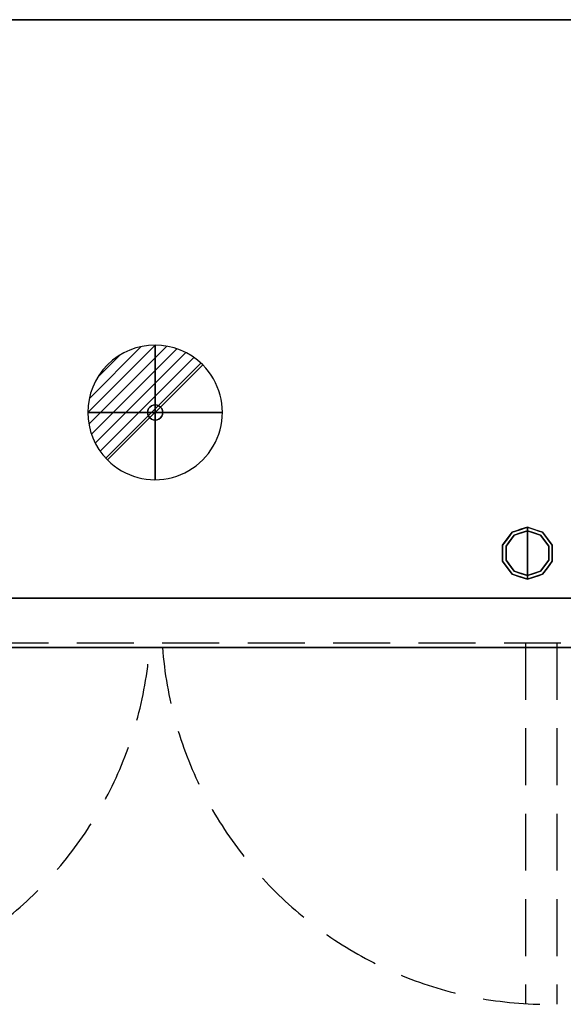
# Model space of a CAD drawing. Units: millimetres. Extents: x -1 to 2154, y -1098 to 1.
# Drawn here: x 605 to 1211, y -1098 to 0 of the extents above; entities that cross this region are included whole.
import ezdxf

# ---------------------------------------------------------------- set-up
doc = ezdxf.new("R2010")
doc.units = ezdxf.units.MM
doc.linetypes.add('NASCOSTA', pattern=[9.525, 6.35, -3.175])
for name, color, linetype in [('IQ_200_2D', 1, 'Continuous'), ('IQ_200_3D', 1, 'Continuous'), ('IQ_204_2D', 7, 'Continuous'), ('IQ_204_3D', 7, 'Continuous'), ('IQ_CON_DRAIN_INT', 7, 'Continuous')]:
    doc.layers.add(name, color=color, linetype=linetype)

# ---------------------------------------------------------------- blocks, each defined once
blk = doc.blocks.new('hp_sd_l_2d')
at = {"layer": 'IQ_204_2D', "linetype": 'NASCOSTA', "ltscale": 10}
for p, q in [((0, 0, 0), (0, -403, 0)), ((35, 0, 0), (35, -402.5, 0))]:
    blk.add_line(p, q, dxfattribs=at)
blk.add_arc((9.5, 28.6, 0), 431.7, 268.7422, 355.539, dxfattribs=at)
blk = doc.blocks.new('hp_sd_r_2d')
at = {"layer": 'IQ_204_2D', "linetype": 'NASCOSTA', "ltscale": 10}
for p, q in [((405, 0, 0), (405, -402.5, 0)), ((440, 0, 0), (440, -403, 0))]:
    blk.add_line(p, q, dxfattribs=at)
blk.add_arc((430.5, 28.6, 0), 431.7, 184.461, 271.2578, dxfattribs=at)
blk = doc.blocks.new('*X16')
at = {"color": 0}
for p, q in [((313.99, 2209.04), (321.51, 2216.55)), ((314.11, 2207.74), (322.8, 2216.44)), ((314.16, 2210.62), (319.93, 2216.39)), ((314.4, 2206.62), (323.93, 2216.15)), ((314.82, 2205.62), (324.92, 2215.72)), ((315.1, 2212.98), (317.57, 2215.44)), ((315.35, 2204.74), (325.8, 2215.19)), ((315.99, 2203.96), (326.58, 2214.56))]:
    blk.add_line(p, q, dxfattribs=at)
blk = doc.blocks.new('drain')
blk.add_line((-2.121, -2.121), (2.121, 2.121))
at = {"extrusion": (-1, 0, 0)}
blk.add_line((0, 2.121, -2.121), (0, -2.121, 2.121), dxfattribs=at)
at = {"extrusion": (0, -1, 0)}
blk.add_line((-2.121, 0, -2.121), (2.121, 0, 2.121), dxfattribs=at)
at = {"extrusion": (-1, 0, 0)}
for start, end in [(45, 225), (225, 45)]:
    blk.add_arc((0, 0), 3, start, end, dxfattribs=at)
for start, end in [(45, 225), (225, 45)]:
    blk.add_arc((0, 0), 3, start, end)
at = {"extrusion": (0, -1, 0)}
for start, end in [(45, 225), (225, 45)]:
    blk.add_arc((0, 0), 3, start, end, dxfattribs=at)
at = {"xscale": 0.4000000000000909, "yscale": 0.4000000000000909, "zscale": 0.4000000000000909}
blk.add_blockref('*X16', (-128.597, -883.621), dxfattribs=at)
at = {"extrusion": (-1, 0, 0), "xscale": 0.3999999999999773, "yscale": 0.3999999999999773, "zscale": 0.3999999999999773}
blk.add_blockref('*X16', (-128.597, -883.621), dxfattribs=at)
at = {"extrusion": (0, -1, 0), "xscale": 0.4000000000000909, "yscale": 0.4000000000000909, "zscale": 0.4000000000000909}
blk.add_blockref('*X16', (-128.597, -883.621), dxfattribs=at)
blk = doc.blocks.new('iq_con_drain3d')
at = {"layer": 'IQ_204_3D'}
for points, invisible_edges in [([(-8.5, 0, -40), (-8.2, 2.2, -40), (-7.4, 4.2, -40), (-6, 6, -40)], 8), ([(6, 6, -40), (7.4, 4.2, -40), (-6, -6, -40), (-8.5, 0, -40)], 14), ([(-8.5, 0), (-8.2, 2.2), (-8.2, 2.2, -40), (-8.5, 0, -40)], 2), ([(-8.5, 0, -40), (-6, -6, -40), (-7.4, -4.2, -40), (-8.2, -2.2, -40)], 1), ([(-8.5, 0, -40), (-8.2, -2.2, -40), (-8.2, -2.2), (-8.5, 0)], 2), ([(-7.4, 4.2, -40), (-8.2, 2.2, -40), (-8.2, 2.2), (-7.4, 4.2)], 10), ([(-6, 6, -40), (-7.4, 4.2, -40), (-7.4, 4.2), (-6, 6)], 10), ([(0, 8.5, -40), (-6, 6, -40), (-4.2, 7.4, -40), (-2.2, 8.2, -40)], 1), ([(-4.2, 7.4, -40), (-6, 6, -40), (-6, 6), (-4.2, 7.4)], 10), ([(-2.2, 8.2, -40), (-4.2, 7.4, -40), (-4.2, 7.4), (-2.2, 8.2)], 10), ([(0, 8.5, -40), (-2.2, 8.2, -40), (-2.2, 8.2), (0, 8.5)], 10), ([(0, 8.5, -40), (2.2, 8.2, -40), (4.2, 7.4, -40), (6, 6, -40)], 8), ([(0, 8.5), (2.2, 8.2), (2.2, 8.2, -40), (0, 8.5, -40)], 10), ([(4.2, 7.4, -40), (2.2, 8.2, -40), (2.2, 8.2), (4.2, 7.4)], 10), ([(6, 6, -40), (4.2, 7.4, -40), (4.2, 7.4), (6, 6)], 10), ([(7.4, 4.2, -40), (6, 6, -40), (6, 6), (7.4, 4.2)], 10), ([(8.5, 0, -40), (6, -6, -40), (7.4, 4.2, -40), (8.2, 2.2, -40)], 3), ([(8.5, 0, -40), (8.2, -2.2, -40), (7.4, -4.2, -40), (6, -6, -40)], 8), ([(8.2, 2.2, -40), (7.4, 4.2, -40), (7.4, 4.2), (8.2, 2.2)], 10), ([(8.5, 0, -40), (8.2, 2.2, -40), (8.2, 2.2), (8.5, 0)], 2), ([(8.5, 0), (8.2, -2.2), (8.2, -2.2, -40), (8.5, 0, -40)], 2), ([(-8.2, -2.2, -40), (-7.4, -4.2, -40), (-7.4, -4.2), (-8.2, -2.2)], 10), ([(-7.4, -4.2, -40), (-6, -6, -40), (-6, -6), (-7.4, -4.2)], 10), ([(0, -8.5, -40), (-2.2, -8.2, -40), (-4.2, -7.4, -40), (-6, -6, -40)], 8), ([(-6, -6, -40), (-4.2, -7.4, -40), (-4.2, -7.4), (-6, -6)], 10), ([(-4.2, -7.4, -40), (-2.2, -8.2, -40), (-2.2, -8.2), (-4.2, -7.4)], 10), ([(0, -8.5), (-2.2, -8.2), (-2.2, -8.2, -40), (0, -8.5, -40)], 10), ([(4.2, -7.4, -40), (2.2, -8.2, -40), (0, -8.5, -40), (6, -6, -40)], 4), ([(0, -8.5, -40), (2.2, -8.2, -40), (2.2, -8.2), (0, -8.5)], 10), ([(2.2, -8.2, -40), (4.2, -7.4, -40), (4.2, -7.4), (2.2, -8.2)], 10), ([(4.2, -7.4, -40), (6, -6, -40), (6, -6), (4.2, -7.4)], 10), ([(6, -6, -40), (7.4, -4.2, -40), (7.4, -4.2), (6, -6)], 10), ([(7.4, -4.2, -40), (8.2, -2.2, -40), (8.2, -2.2), (7.4, -4.2)], 10)]:
    blk.add_3dface(points, dxfattribs=dict(at, invisible_edges=invisible_edges))

msp = doc.modelspace()

# ---------------------------------------------------------------- linework, layer by layer
at = {"layer": 'IQ_200_2D'}
msp.add_lwpolyline([(0, 0), (2153, 0), (2153, -700), (0, -700)], close=True, dxfattribs=at)
at = {"layer": 'IQ_200_3D'}
for points in [[(2153, -700, 800), (0, -700, 800), (0, 0, 800), (2153, 0, 800)], [(2153, 0, 850), (0, 0, 850), (0, -700, 850), (2153, -700, 850)], [(2153, 0, 850), (0, 0, 850), (0, 0, 800), (2153, 0, 800)], [(2, 0, 150), (2151, 0, 150), (2151, -645, 150), (2, -645, 150)], [(2, 0, 800), (2151, 0, 800), (2151, 0, 150), (2, 0, 150)], [(2153, -700, 850), (0, -700, 850), (0, -700, 800), (2153, -700, 800)]]:
    msp.add_3dface(points, dxfattribs=at)
for points, invisible_edges in [([(973, -645, 198), (2, -645, 198), (2, -645, 198), (2, -645, 150)], 9), ([(2, -645, 150), (2151, -645, 150), (2151, -645, 197), (2126, -645, 197)], 8), ([(2126, -645, 197), (2, -645, 198), (2, -645, 800), (2126, -645, 800)], 1)]:
    msp.add_3dface(points, dxfattribs=dict(at, invisible_edges=invisible_edges))
at = {"layer": 'IQ_204_2D', "linetype": 'NASCOSTA', "ltscale": 10}
for p, q in [((2, -645), (2151, -645)), ((2, -695), (2151, -695))]:
    msp.add_line(p, q, dxfattribs=at)
at = {"layer": 'IQ_204_3D'}
for points, invisible_edges in [([(1171, -570), (1171, -595), (1147.2, -587.3), (1156.3, -574.8)], 2), ([(1156.3, -574.8, 25), (1154, -571.5, 25), (1171, -566, 25), (1171, -570, 25)], 1), ([(1162.5, -568.8, 150), (1162.5, -568.8, 150), (1158.9, -569.9, 25), (1154, -571.5, 150)], 6), ([(1154, -571.5, 25), (1154, -571.5, 25), (1154, -571.5, 150), (1158.9, -569.9, 25)], 6), ([(1162.5, -568.8, 150), (1162.5, -568.8, 150), (1163.9, -568.3, 25), (1158.9, -569.9, 25)], 11), ([(1162.5, -568.8, 150), (1162.5, -568.8, 150), (1171, -566, 150), (1163.9, -568.3, 25)], 13), ([(1163.7, -572.4, 25), (1163.7, -572.4, 25), (1171, -570, 25), (1163.9, -572.3)], 13), ([(1171, -566, 150), (1171, -566, 150), (1171, -566, 25), (1163.9, -568.3, 25)], 9), ([(1171, -570, 25), (1171, -570, 25), (1171, -570), (1163.9, -572.3)], 9), ([(1171, -566, 150), (1171, -566, 150), (1178.1, -568.3, 150), (1171, -566, 25)], 4), ([(1179.5, -568.8, 25), (1179.5, -568.8, 25), (1171, -566, 25), (1178.1, -568.3, 150)], 13), ([(1185.7, -574.8, 25), (1171, -570, 25), (1171, -566, 25), (1188, -571.5, 25)], 8), ([(1171, -570, 25), (1171, -570, 25), (1178.3, -572.4, 25), (1178.1, -572.3)], 13), ([(1178.1, -572.3), (1178.1, -572.3), (1171, -570), (1171, -570, 25)], 9), ([(1194.8, -587.3), (1171, -595), (1171, -570), (1185.7, -574.8)], 1), ([(1179.5, -568.8, 25), (1179.5, -568.8, 25), (1178.1, -568.3, 150), (1183.1, -569.9, 150)], 11), ([(1179.5, -568.8, 25), (1179.5, -568.8, 25), (1183.1, -569.9, 150), (1188, -571.5, 25)], 6), ([(1188, -571.5, 150), (1188, -571.5, 150), (1188, -571.5, 25), (1183.1, -569.9, 150)], 6), ([(1147.2, -587.3, 25), (1143.4, -586, 25), (1154, -571.5, 25), (1156.3, -574.8, 25)], 5), ([(1143.4, -586, 150), (1148.7, -578.8, 150), (1148.7, -578.8, 25), (1143.4, -586, 25)], 10), ([(1151.8, -581), (1147.2, -587.3), (1147.2, -587.3, 25), (1151.8, -581, 25)], 10), ([(1154, -571.5, 25), (1148.7, -578.8, 25), (1148.7, -578.8, 150), (1154, -571.5, 150)], 10), ([(1156.3, -574.8), (1151.8, -581), (1151.8, -581, 25), (1156.3, -574.8, 25)], 10), ([(1163.9, -572.3), (1163.9, -572.3), (1156.3, -574.8), (1163.7, -572.4, 25)], 13), ([(1156.3, -574.8, 25), (1156.3, -574.8, 25), (1163.7, -572.4, 25), (1156.3, -574.8)], 13), ([(1178.1, -572.3), (1178.1, -572.3), (1178.3, -572.4, 25), (1185.7, -574.8)], 6), ([(1185.7, -574.8), (1185.7, -574.8), (1178.3, -572.4, 25), (1185.7, -574.8, 25)], 11), ([(1194.8, -587.3, 25), (1185.7, -574.8, 25), (1188, -571.5, 25), (1198.6, -586, 25)], 10), ([(1185.7, -574.8), (1185.7, -574.8, 25), (1190.2, -581, 25), (1190.2, -581)], 5), ([(1193.3, -578.8, 25), (1188, -571.5, 25), (1188, -571.5, 150), (1193.3, -578.8, 150)], 10), ([(1194.8, -587.3, 25), (1194.8, -587.3), (1190.2, -581), (1190.2, -581, 25)], 5), ([(1198.6, -586, 25), (1193.3, -578.8, 25), (1193.3, -578.8, 150), (1198.6, -586, 150)], 10), ([(1143.4, -586, 25), (1143.4, -595, 25), (1143.4, -595, 150), (1143.4, -586, 150)], 10), ([(1143.4, -604, 25), (1143.4, -586, 25), (1147.2, -587.3, 25), (1147.2, -602.7, 25)], 10), ([(1147.2, -595), (1147.2, -595, 25), (1147.2, -587.3, 25), (1147.2, -587.3)], 5), ([(1171, -595), (1171, -595), (1147.2, -602.7), (1147.2, -587.3)], 11), ([(1194.8, -602.7), (1194.8, -602.7), (1171, -595), (1194.8, -587.3)], 6), ([(1198.6, -604, 25), (1194.8, -602.7, 25), (1194.8, -587.3, 25), (1198.6, -586, 25)], 5), ([(1194.8, -602.7), (1194.8, -595), (1194.8, -587.3, 25), (1194.8, -595, 25)], 10), ([(1194.8, -587.3, 25), (1194.8, -587.3, 25), (1194.8, -595), (1194.8, -587.3)], 11), ([(1198.6, -595, 25), (1198.6, -586, 25), (1198.6, -586, 150), (1198.6, -595, 150)], 10), ([(1143.4, -595, 25), (1143.4, -604, 25), (1143.4, -604, 150), (1143.4, -595, 150)], 10), ([(1154, -618.5, 25), (1143.4, -604, 25), (1147.2, -602.7, 25), (1156.3, -615.2, 25)], 10), ([(1147.2, -602.7), (1147.2, -602.7, 25), (1147.2, -595, 25), (1147.2, -595)], 5), ([(1147.2, -602.7), (1171, -595), (1171, -620), (1156.3, -615.2)], 1), ([(1151.8, -609), (1151.8, -609, 25), (1147.2, -602.7, 25), (1147.2, -602.7)], 5), ([(1171, -620), (1171, -595), (1194.8, -602.7), (1185.7, -615.2)], 2), ([(1188, -618.5, 25), (1185.7, -615.2, 25), (1194.8, -602.7, 25), (1198.6, -604, 25)], 5), ([(1190.2, -609, 25), (1190.2, -609), (1194.8, -602.7), (1194.8, -602.7, 25)], 5), ([(1194.8, -595, 25), (1194.8, -595, 25), (1194.8, -602.7, 25), (1194.8, -602.7)], 13), ([(1198.6, -595, 150), (1198.6, -604, 150), (1198.6, -604, 25), (1198.6, -595, 25)], 10), ([(1148.7, -611.2, 150), (1143.4, -604, 150), (1143.4, -604, 25), (1148.7, -611.2, 25)], 10), ([(1154, -618.5, 150), (1148.7, -611.2, 150), (1148.7, -611.2, 25), (1154, -618.5, 25)], 10), ([(1156.3, -615.2), (1156.3, -615.2, 25), (1151.8, -609, 25), (1151.8, -609)], 5), ([(1185.7, -615.2, 25), (1185.7, -615.2), (1190.2, -609), (1190.2, -609, 25)], 5), ([(1193.3, -611.2, 150), (1188, -618.5, 150), (1188, -618.5, 25), (1193.3, -611.2, 25)], 10), ([(1193.3, -611.2, 25), (1198.6, -604, 25), (1198.6, -604, 150), (1193.3, -611.2, 150)], 10), ([(1171, -624, 25), (1154, -618.5, 25), (1156.3, -615.2, 25), (1171, -620, 25)], 2), ([(1154, -618.5, 25), (1162.5, -621.2, 25), (1162.5, -621.2, 150), (1154, -618.5, 150)], 10), ([(1163.7, -617.6), (1163.7, -617.6, 25), (1156.3, -615.2, 25), (1156.3, -615.2)], 5), ([(1162.5, -621.2, 150), (1162.5, -621.2, 25), (1171, -624, 25), (1171, -624, 150)], 1), ([(1171, -620), (1171, -620, 25), (1163.7, -617.6, 25), (1163.7, -617.6)], 4), ([(1171, -624, 25), (1171, -620, 25), (1185.7, -615.2, 25), (1188, -618.5, 25)], 4), ([(1178.3, -617.6, 25), (1178.3, -617.6, 25), (1171, -620, 25), (1178.1, -617.7)], 13), ([(1171, -620, 25), (1171, -620, 25), (1171, -620), (1178.1, -617.7)], 9), ([(1179.5, -621.2, 150), (1179.5, -621.2, 150), (1171, -624, 150), (1178.1, -621.7, 25)], 13), ([(1171, -624, 150), (1171, -624, 150), (1171, -624, 25), (1178.1, -621.7, 25)], 9), ([(1178.1, -617.7), (1178.1, -617.7), (1185.7, -615.2), (1178.3, -617.6, 25)], 13), ([(1179.5, -621.2, 150), (1179.5, -621.2, 150), (1178.1, -621.7, 25), (1183.1, -620.1, 25)], 11), ([(1185.7, -615.2, 25), (1185.7, -615.2, 25), (1178.3, -617.6, 25), (1185.7, -615.2)], 13), ([(1179.5, -621.2, 150), (1179.5, -621.2, 150), (1183.1, -620.1, 25), (1188, -618.5, 150)], 6), ([(1188, -618.5, 25), (1188, -618.5, 25), (1188, -618.5, 150), (1183.1, -620.1, 25)], 6)]:
    msp.add_3dface(points, dxfattribs=dict(at, invisible_edges=invisible_edges))

# ---------------------------------------------------------------- block references
for name, p in [('hp_sd_l_2d', (310, -695)), ('hp_sd_r_2d', (764, -695))]:
    msp.add_blockref(name, p)
msp.add_blockref('iq_con_drain3d', (756, -438, 150), dxfattribs=at)
at = {"layer": 'IQ_CON_DRAIN_INT', "xscale": 25, "yscale": 25, "zscale": 25}
msp.add_blockref('drain', (756, -438), dxfattribs=at)

# ---------------------------------------------------------------- meshes
at = {"layer": 'IQ_200_3D'}
mesh = msp.add_polyface(dxfattribs=at)
corners = [(2, -645, 800), (2, 0, 800), (2151, 0, 800), (2151, -695, 800), (2126, -695, 800), (2126, -645, 800)]
mesh.append_faces([[corners[k] for k in face] for face in [(5, 2, 3, 4)]], dxfattribs={"vtx0": -1})
mesh.append_faces([[corners[k] for k in face] for face in [(0, 1, 2, 5)]], dxfattribs={"vtx2": -1})

doc.saveas('drawing.dxf')
